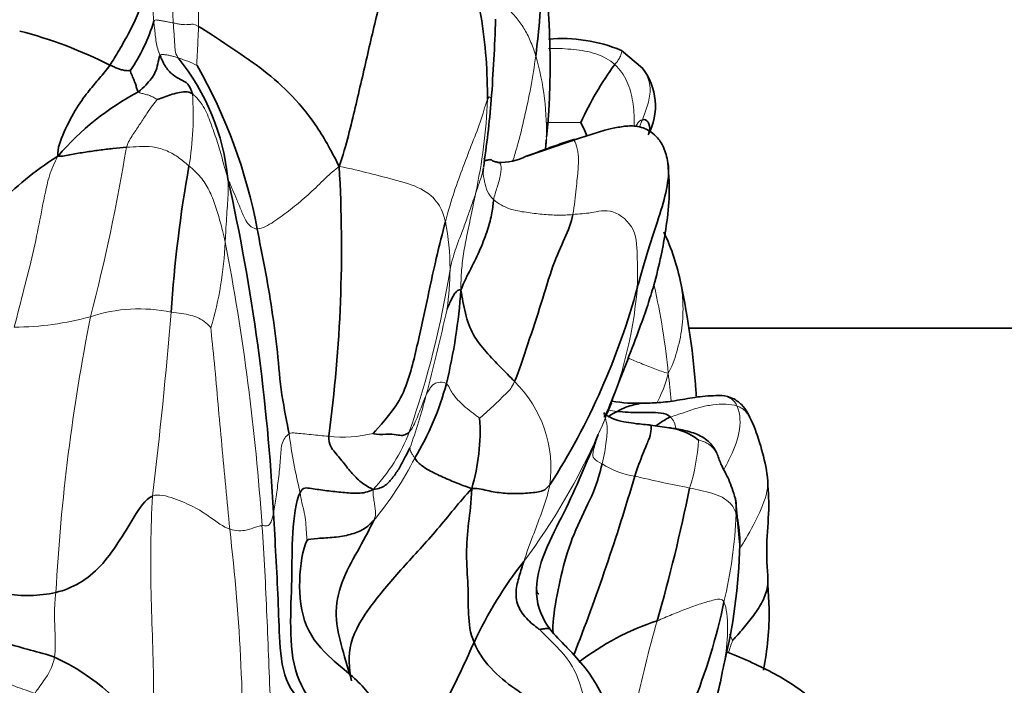
# Model space of a CAD drawing. Units: millimetres. Extents: x 0 to 1478, y 0 to 1758.
# Drawn here: x 1201 to 1221, y 1181 to 1194 of the extents above; entities that cross this region are included whole.
import ezdxf
from ezdxf import colors
from ezdxf.entities.mleader import LeaderData, LeaderLine
from ezdxf.math import Vec2, Vec3

# ---------------------------------------------------------------- set-up
doc = ezdxf.new("R2010")
doc.units = ezdxf.units.MM
doc.layers.add('DV4_Défaut', color=7, linetype='Continuous')
doc.layers.add('Défaut', color=7, linetype='Continuous')

# ---------------------------------------------------------------- blocks, each defined once
blk = doc.blocks.new('_DOT')
at = {"color": 0}
blk.add_line((0, 0), (-1, 0), dxfattribs=at)
at = {"color": 0, "const_width": 0.333}
blk.add_lwpolyline([(-0.1665, 0, 1), (0.1665, 0, 1)], format="xyb", close=True, dxfattribs=at)
blk = doc.blocks.new('SE3')
at = {"layer": 'DV4_Défaut', "color": 7, "linetype": 'Continuous', "lineweight": 35}
for p, q in [((1213.572, 1193.284), (1213.154, 1193.635)), ((1212.322, 1191.896), (1211.28, 1191.54)), ((1212.826, 1192.05), (1212.322, 1191.896)), ((1269.75, 1188.131), (1214.487, 1188.131)), ((1215.504, 1183.833), (1215.418, 1184.743)), ((1216.089, 1182.569), (1216.058, 1183.037))]:
    blk.add_line(p, q, dxfattribs=at)
for centre, radius, start, end in [((1197.53, 1193.35), 14.213, 354.1962, 11.1049), ((1200.556, 1195.194), 3.464, 325.5029, 343.5675), ((1167.231, 1195.804), 43.457, 355.8459, 357.9542), ((1198.928, 1185.226), 9.086, 63.3154, 75.3972), ((1211.981, 1190.811), 3.058, 67.4525, 95.1442), ((1200.853, 1190.638), 4.518, 5.677, 39.0865), ((1195.674, 1188.152), 10.44, 10.7452, 29.768), ((1218.306, 1189.485), 6.548, 143.7847, 155.4607), ((1212.609, 1192.533), 1.221, 331.9761, 38.1182), ((1206.167, 1187.934), 5.526, 117.994, 139.2818), ((1189.592, 1194.422), 21.056, 351.5041, 355.1891), ((1208.951, 1190.47), 3.816, 22.6992, 27.0333), ((1197.53, 1193.35), 14.213, 353.6972, 354.0308), ((1181.59, 1193.444), 30.112, 356.6253, 356.8552), ((1206.361, 1192.039), 5.307, 357.312, 357.6105), ((1210.748, 1192.591), 1.177, 267.9514, 296.2565), ((1230.088, 1186.773), 25.918, 169.8457, 176.305), ((1179.701, 1189.736), 27.901, 352.2761, 3.2797), ((1166.255, 1182.372), 40.053, 2.9947, 12.5655), ((1209.961, 1188.135), 4.46, 11.3946, 25.1533), ((1200.148, 1192.505), 13.792, 327.1407, 345.0158), ((1199.597, 1185.849), 15.072, 3.9343, 12.1374), ((1199.015, 1189.635), 10.981, 346.2786, 356.0722), ((1204.336, 1188.429), 5.526, 328.6617, 345.3407), ((1163.905, 1183.16), 50.865, 4.0924, 4.1978), ((1213.484, 1189.828), 3.19, 260.7278, 271.9314), ((1206.409, 1186.08), 3.942, 343.3336, 3.8538), ((1212.781, 1177.936), 8.323, 80.8539, 83.4213), ((1211.587, 1184.515), 4.515, 8.4346, 22.6535), ((1213.951, 1184.974), 1.189, 51.9336, 83.1321), ((1173.133, 1196.953), 41.967, 338.6064, 343.7281), ((1179.115, 1192.213), 36.129, 344.1208, 348.4177), ((1204.187, 1184.123), 11.321, 346.1834, 358.5331), ((1217.567, 1178.499), 8.084, 141.7319, 155.1422), ((1203.871, 1185.029), 11.554, 337.7037, 348.3753), ((1210.199, 1182.504), 5.888, 348.7066, 0.6306), ((1215.583, 1177.185), 5.423, 108.4761, 127.1174), ((1209.663, 1179.272), 3.49, 11.5338, 46.1019), ((1200.004, 1177.508), 4.52, 32.5688, 65.04)]:
    blk.add_arc(centre, radius, start, end, dxfattribs=at)
at = {"layer": 'DV4_Défaut', "color": 7, "linetype": 'Continuous', "lineweight": 18}
for centre, radius, start, end in [((1219.324, 1194.177), 14.559, 176.8053, 180.2703), ((1203.502, 1190.82), 2.802, 63.8691, 72.1765), ((1206.361, 1192.039), 5.307, 357.6105, 16.302), ((1198.606, 1192.343), 6.054, 350.4894, 4.0577), ((1200.007, 1193.037), 10.496, 347.6451, 357.949), ((1196.404, 1199.065), 18.467, 337.8921, 338.3742), ((1212.039, 1178.736), 13.472, 88.6781, 91.5548), ((1166.463, 1197.791), 37.37, 345.3748, 350.6426), ((1204.997, 1189.302), 4.759, 359.9897, 11.301), ((1198.153, 1190.159), 7.15, 343.5644, 357.3898), ((1160.368, 1181.138), 45.761, 3.856, 10.9543), ((1191.182, 1192.23), 18.803, 340.88, 351.0378), ((1203.954, 1189.332), 5.801, 351.7757, 359.6927), ((1204.904, 1189.655), 8.597, 334.9982, 355.2246), ((1200.68, 1185.961), 13.465, 5.4226, 12.9233), ((1201.083, 1193.993), 5.845, 270.2832, 285.2736), ((1240.712, 1180.791), 38.833, 168.7686, 176.9017), ((1203.587, 1185.45), 3.061, 77.9836, 108.3743), ((1104.163, 1196.804), 100.41, 353.13395, 355.22398), ((1153.666, 1201.254), 57.463, 345.4162, 347.17821), ((1194.91, 1185.045), 19.299, 4.8694, 6.5137), ((1209.368, 1185.357), 2.389, 351.9583, 45.759), ((1198.092, 1189.669), 11.551, 340.189, 345.5453), ((1201.789, 1191.157), 12.054, 334.7838, 338.0021), ((1218.898, 1187.735), 12.452, 187.8605, 193.3073), ((1207.635, 1188.418), 2.449, 263.275, 284.0675), ((1205.716, 1187.311), 3.461, 316.5396, 339.0119), ((1200.627, 1191.404), 13.214, 323.2932, 335.9657), ((1211.091, 1186.085), 3.597, 341.7677, 357.2207), ((1203.107, 1188.578), 6.673, 320.3131, 333.0573), ((1213.683, 1186.879), 1.705, 237.6626, 261.1046), ((1220.535, 1215.533), 31.162, 256.7993, 258.8475), ((1206.99, 1184.727), 8.444, 346.1148, 358.1143), ((1166.462, 1179.575), 39.19, 358.7736, 6.699), ((1238.013, 1175.421), 25.117, 164.0391, 168.1604), ((1188.674, 1190.497), 28.024, 341.6818, 342.2159), ((1255.391, 1200.863), 44.28, 205.1263, 205.3025)]:
    blk.add_arc(centre, radius, start, end, dxfattribs=at)
at = {"layer": 'DV4_Défaut', "color": 7, "linetype": 'Continuous', "lineweight": 35}
for points in [[(1207.556, 1191.332), (1207.704, 1191.775), (1207.875, 1192.502), (1208.126, 1193.577), (1208.363, 1194.619), (1208.655, 1195.572), (1208.832, 1196.118), (1208.911, 1196.326)], [(1208.911, 1196.326), (1209.219, 1196.247), (1209.795, 1195.951), (1210.211, 1195.155), (1210.376, 1194.328), (1210.484, 1193.479), (1210.499, 1192.911), (1210.497, 1192.661)], [(1203.008, 1193.344), (1203.071, 1193.434), (1203.184, 1193.627), (1203.402, 1193.999), (1203.575, 1194.374), (1203.701, 1194.756), (1203.764, 1195.036), (1203.839, 1195.144)], [(1207.556, 1191.332), (1207.386, 1191.673), (1207.1, 1192.184), (1206.559, 1192.824), (1205.988, 1193.306), (1205.378, 1193.707), (1204.923, 1194.021), (1204.766, 1194.108)], [(1204.003, 1193.533), (1203.98, 1193.492), (1203.96, 1193.356), (1203.915, 1193.205), (1203.834, 1193.072), (1203.722, 1192.946), (1203.629, 1192.859), (1203.573, 1192.813)], [(1204.644, 1192.771), (1204.627, 1192.842), (1204.559, 1192.99), (1204.411, 1193.056), (1204.261, 1193.137), (1204.114, 1193.289), (1204.034, 1193.452), (1204.003, 1193.533)], [(1201.978, 1191.539), (1201.963, 1191.697), (1202.087, 1192.009), (1202.356, 1192.53), (1202.608, 1192.854), (1202.794, 1193.075), (1202.945, 1193.256), (1203.008, 1193.344)], [(1203.411, 1193.232), (1203.401, 1193.235), (1203.339, 1193.228), (1203.258, 1193.245), (1203.181, 1193.268), (1203.109, 1193.296), (1203.066, 1193.32), (1203.008, 1193.344)], [(1203.573, 1192.813), (1203.555, 1192.831), (1203.542, 1192.873), (1203.521, 1192.947), (1203.492, 1193.035), (1203.449, 1193.128), (1203.417, 1193.214), (1203.411, 1193.232)], [(1204.644, 1192.771), (1204.595, 1192.806), (1204.507, 1192.821), (1204.356, 1192.797), (1204.21, 1192.753), (1204.062, 1192.703), (1203.964, 1192.663), (1203.946, 1192.659)], [(1203.336, 1191.714), (1203.248, 1191.708), (1203.07, 1191.691), (1202.798, 1191.657), (1202.522, 1191.619), (1202.244, 1191.571), (1202.056, 1191.532), (1201.978, 1191.539)], [(1201.978, 1191.539), (1201.714, 1191.374), (1201.333, 1191.094), (1200.771, 1190.575), (1200.113, 1190.111), (1199.505, 1189.916), (1199.011, 1190.04), (1198.775, 1190.178)], [(1210.708, 1191.415), (1210.704, 1191.415), (1210.701, 1191.416), (1210.697, 1191.416)], [(1209.97, 1188.883), (1210.033, 1189.049), (1210.166, 1189.294), (1210.366, 1189.707), (1210.505, 1190.08), (1210.597, 1190.426), (1210.611, 1190.598), (1210.622, 1190.673)], [(1212.19, 1190.381), (1212.159, 1190.218), (1212.04, 1189.919), (1211.792, 1189.396), (1211.573, 1188.629), (1211.301, 1187.824), (1211.119, 1187.266), (1211.034, 1187.068)], [(1208.23, 1186.043), (1208.335, 1186.164), (1208.825, 1186.65), (1209.077, 1187.651), (1209.292, 1188.625), (1209.481, 1189.544), (1209.606, 1190.017), (1209.663, 1190.234)], [(1206.562, 1186.032), (1206.526, 1186.25), (1206.4, 1186.806), (1206.338, 1187.652), (1206.225, 1188.497), (1206.086, 1189.323), (1205.976, 1189.842), (1205.93, 1190.098)], [(1209.97, 1188.883), (1209.932, 1188.9), (1209.878, 1188.857), (1209.827, 1188.785), (1209.785, 1188.706), (1209.744, 1188.618), (1209.71, 1188.54), (1209.696, 1188.502)], [(1211.034, 1187.068), (1210.944, 1187.167), (1210.754, 1187.356), (1210.47, 1187.651), (1210.205, 1187.98), (1210.045, 1188.419), (1209.998, 1188.734), (1209.97, 1188.883)], [(1212.905, 1186.387), (1212.962, 1186.42), (1213.018, 1186.45), (1213.07, 1186.479)], [(1214.13, 1186.366), (1214.078, 1186.418), (1213.94, 1186.455), (1213.722, 1186.456), (1213.504, 1186.455), (1213.286, 1186.46), (1213.142, 1186.472), (1213.07, 1186.479)], [(1208.948, 1186.071), (1208.926, 1186.047), (1208.882, 1186.024), (1208.79, 1185.99), (1208.667, 1186.028), (1208.427, 1186.023), (1208.241, 1186.022), (1208.23, 1186.043)], [(1211.736, 1182.166), (1211.594, 1182.353), (1211.382, 1182.835), (1211.608, 1183.717), (1212.026, 1184.467), (1212.36, 1185.223), (1212.571, 1185.709), (1212.695, 1186.022)], [(1208.229, 1184.93), (1208.17, 1184.963), (1208.051, 1185.022), (1207.832, 1185.21), (1207.66, 1185.444), (1207.471, 1185.667), (1207.349, 1185.819), (1207.348, 1185.986)], [(1208.959, 1185.754), (1208.933, 1185.701), (1208.862, 1185.564), (1208.755, 1185.358), (1208.626, 1185.168), (1208.482, 1185.001), (1208.343, 1184.943), (1208.229, 1184.93)], [(1210.186, 1184.949), (1210.057, 1184.993), (1209.862, 1185.066), (1209.582, 1185.19), (1209.285, 1185.329), (1209.111, 1185.468), (1209.074, 1185.527), (1209.056, 1185.555)], [(1211.801, 1182.088), (1211.785, 1182.243), (1211.848, 1182.746), (1212.022, 1183.521), (1212.267, 1184.222), (1212.639, 1184.904), (1212.727, 1185.27), (1212.771, 1185.438)], [(1207.128, 1180.506), (1206.992, 1180.748), (1206.647, 1181.195), (1206.573, 1182.207), (1206.625, 1183.144), (1206.613, 1184.07), (1206.697, 1184.687), (1206.78, 1184.869)], [(1206.78, 1184.869), (1206.831, 1184.982), (1206.991, 1184.949), (1207.317, 1184.904), (1207.626, 1184.872), (1207.941, 1184.844), (1208.123, 1184.876), (1208.229, 1184.93)], [(1207.802, 1181.139), (1207.75, 1181.399), (1207.699, 1181.873), (1208.182, 1182.657), (1208.81, 1183.375), (1209.514, 1184.13), (1209.938, 1184.677), (1210.186, 1184.949)], [(1210.232, 1181.897), (1210.152, 1182.084), (1210.11, 1182.464), (1210.12, 1183.019), (1210.067, 1183.651), (1210.117, 1184.267), (1210.179, 1184.674), (1210.186, 1184.949)], [(1211.733, 1185.022), (1211.638, 1184.903), (1211.492, 1184.873), (1211.171, 1184.847), (1210.848, 1184.849), (1210.532, 1184.894), (1210.327, 1184.954), (1210.186, 1184.949)], [(1203.853, 1184.8), (1203.705, 1184.736), (1203.486, 1184.389), (1203.171, 1183.862), (1202.83, 1183.389), (1202.416, 1183.058), (1202.101, 1182.928), (1201.935, 1182.89)], [(1207.128, 1180.506), (1206.875, 1180.657), (1206.465, 1181.005), (1206.367, 1181.914), (1206.348, 1182.748), (1206.3, 1183.61), (1206.27, 1184.177), (1206.253, 1184.464)], [(1206.919, 1183.926), (1206.942, 1183.94), (1207.116, 1183.963), (1207.463, 1183.978), (1207.781, 1184.029), (1208.053, 1184.135), (1208.181, 1184.252), (1208.242, 1184.317)], [(1207.802, 1181.139), (1207.719, 1181.429), (1207.584, 1181.857), (1207.445, 1182.513), (1207.62, 1183.186), (1207.962, 1183.775), (1208.178, 1184.174), (1208.242, 1184.317)], [(1208.471, 1180.263), (1208.365, 1180.53), (1208.094, 1181.044), (1207.391, 1181.543), (1206.834, 1182.176), (1206.729, 1183.131), (1206.833, 1183.741), (1206.919, 1183.926)], [(1211.534, 1182.154), (1211.499, 1182.177), (1211.324, 1182.303), (1211.094, 1182.579), (1211.043, 1182.912), (1211.129, 1183.214), (1211.187, 1183.407), (1211.22, 1183.506)], [(1201.935, 1182.89), (1201.77, 1182.852), (1201.428, 1182.814), (1200.922, 1182.849), (1200.438, 1182.959), (1199.989, 1183.122), (1199.667, 1183.299), (1199.435, 1183.353)], [(1199.638, 1182.597), (1199.795, 1182.59), (1200.064, 1182.385), (1200.483, 1182.092), (1200.938, 1181.881), (1201.432, 1181.745), (1201.757, 1181.662), (1201.911, 1181.606)], [(1211.736, 1182.166), (1211.729, 1182.166), (1211.705, 1182.173), (1211.668, 1182.175), (1211.629, 1182.172), (1211.583, 1182.162), (1211.543, 1182.157), (1211.534, 1182.154)], [(1210.232, 1181.897), (1210.156, 1181.738), (1210.015, 1181.41), (1209.78, 1180.941), (1209.542, 1180.461), (1209.363, 1179.957), (1209.285, 1179.636), (1209.277, 1179.481)], [(1212.587, 1179.746), (1212.409, 1179.907), (1212.091, 1180.205), (1211.596, 1180.584), (1211.106, 1180.936), (1210.605, 1181.298), (1210.325, 1181.677), (1210.232, 1181.897)]]:
    blk.add_open_spline(points, degree=3, dxfattribs=at)
for points, knots in [([(1211.455, 1193.528), (1211.489, 1193.787), (1211.545, 1194.307), (1211.588, 1195.125), (1211.562, 1195.711), (1211.49, 1196.035), (1211.477, 1196.086)], [0, 0, 0, 0, 0.313599, 0.627199, 0.940798, 1, 1, 1, 1]), ([(1213.571, 1192.259), (1213.617, 1192.269), (1213.696, 1192.239), (1213.729, 1192.091), (1213.7, 1191.995), (1213.694, 1191.977)], [0, 0, 0, 0, 0.451191, 0.902383, 1, 1, 1, 1]), ([(1214.079, 1191.406), (1214.056, 1191.522), (1214.017, 1191.696), (1213.87, 1191.919), (1213.72, 1192.036), (1213.58, 1192.104), (1213.451, 1192.136), (1213.3, 1192.138), (1213.173, 1192.125), (1212.982, 1192.091), (1212.895, 1192.069), (1212.826, 1192.05)], [0, 0, 0, 0, 0.156162, 0.277893, 0.367511, 0.425826, 0.497527, 0.555122, 0.629726, 0.730235, 1, 1, 1, 1]), ([(1212.232, 1191.875), (1212.116, 1191.839), (1211.898, 1191.767), (1211.58, 1191.65), (1211.37, 1191.573), (1211.268, 1191.535)], [0, 0, 0, 0, 0.338774, 0.677548, 1, 1, 1, 1]), ([(1210.404, 1191.2), (1210.404, 1191.199), (1210.405, 1191.207), (1210.411, 1191.264), (1210.416, 1191.302)], [0, 0, 0, 0, 0.4235618, 1, 1, 1, 1]), ([(1210.706, 1191.415), (1210.679, 1191.421), (1210.609, 1191.435), (1210.574, 1191.474), (1210.511, 1191.467), (1210.47, 1191.453), (1210.452, 1191.444)], [0, 0, 0, 0, 0.106035, 0.331566, 0.641604, 1, 1, 1, 1]), ([(1212.946, 1186.65), (1213.07, 1186.965), (1213.261, 1187.453), (1213.506, 1188.098), (1213.666, 1188.545), (1213.812, 1189.017), (1213.943, 1189.534), (1214.042, 1190.109), (1214.124, 1190.73), (1214.096, 1191.149), (1214.077, 1191.413)], [0, 0, 0, 0, 0.173333, 0.320982, 0.435919, 0.52631, 0.648714, 0.749786, 0.866946, 1, 1, 1, 1]), ([(1214.078, 1191.412), (1214.078, 1191.409), (1214.104, 1191.24), (1214.065, 1190.888), (1213.904, 1190.328), (1213.68, 1189.691), (1213.545, 1189.197), (1213.47, 1188.94)], [0, 0, 0, 0, 0.003337, 0.252503, 0.501669, 0.750834, 1, 1, 1, 1]), ([(1215.144, 1186.795), (1214.985, 1186.79), (1214.72, 1186.782), (1214.321, 1186.704), (1213.932, 1186.649), (1213.716, 1186.643), (1213.591, 1186.641)], [0, 0, 0, 0, 0.265787, 0.521247, 0.764365, 1, 1, 1, 1]), ([(1215.753, 1186.253), (1215.688, 1186.398), (1215.599, 1186.582), (1215.36, 1186.754), (1215.224, 1186.781), (1215.14, 1186.796)], [0, 0, 0, 0, 0.471224, 0.726999, 1, 1, 1, 1]), ([(1212.809, 1186.38), (1212.81, 1186.379), (1212.817, 1186.378), (1212.837, 1186.403), (1212.877, 1186.48), (1212.904, 1186.545), (1212.926, 1186.598), (1212.938, 1186.629), (1212.945, 1186.647)], [0, 0, 0, 0, 0.030357, 0.534776, 0.777491, 0.891311, 0.945541, 1, 1, 1, 1]), ([(1213.07, 1186.479), (1213.132, 1186.513), (1213.246, 1186.57), (1213.4, 1186.608), (1213.514, 1186.633), (1213.572, 1186.64), (1213.591, 1186.641)], [0, 0, 0, 0, 0.2807931, 0.5615862, 0.8423793, 1, 1, 1, 1]), ([(1213.735, 1186.205), (1213.724, 1186.206), (1213.706, 1186.209), (1213.627, 1186.218), (1213.528, 1186.227), (1213.371, 1186.244), (1213.189, 1186.274), (1213.015, 1186.316), (1212.878, 1186.387), (1212.833, 1186.429), (1212.805, 1186.456)], [0, 0, 0, 0, 0.030948, 0.061367, 0.213535, 0.333373, 0.533477, 0.768608, 0.878205, 1, 1, 1, 1]), ([(1213.419, 1185.194), (1213.476, 1185.366), (1213.592, 1185.67), (1213.703, 1185.93), (1213.748, 1186.072), (1213.75, 1186.192), (1213.735, 1186.205), (1213.735, 1186.205)], [0, 0, 0, 0, 0.248362, 0.496723, 0.745085, 0.993446, 1, 1, 1, 1]), ([(1213.841, 1186.193), (1213.867, 1186.211), (1213.973, 1186.283), (1214.061, 1186.341), (1214.13, 1186.366)], [0, 0, 0, 0, 0.242283, 1, 1, 1, 1]), ([(1215.727, 1186.311), (1215.735, 1186.296), (1215.746, 1186.271), (1215.756, 1186.246), (1215.76, 1186.238)], [0, 0, 0, 0, 0.661008, 1, 1, 1, 1]), ([(1215.055, 1185.634), (1215.012, 1185.722), (1214.937, 1185.859), (1214.675, 1186.033), (1214.424, 1186.1), (1214.25, 1186.132), (1214.167, 1186.145), (1214.127, 1186.151), (1214.112, 1186.153), (1214.103, 1186.154)], [0, 0, 0, 0, 0.310494, 0.58476, 0.825262, 0.928935, 0.968528, 0.984902, 1, 1, 1, 1]), ([(1215.418, 1184.743), (1215.369, 1184.892), (1215.292, 1185.139), (1215.127, 1185.418), (1215.083, 1185.554), (1215.055, 1185.633)], [0, 0, 0, 0, 0.336192, 0.664528, 1, 1, 1, 1]), ([(1216.062, 1183.125), (1216.048, 1183.385), (1216.018, 1183.816), (1216.097, 1184.552), (1216.067, 1184.944), (1216.052, 1185.177)], [0, 0, 0, 0, 0.335156, 0.66967, 1, 1, 1, 1]), ([(1215.418, 1184.743), (1215.42, 1184.732), (1215.438, 1184.644), (1215.434, 1184.55), (1215.43, 1184.45)], [0, 0, 0, 0, 0.1232334, 1, 1, 1, 1]), ([(1215.504, 1183.84), (1215.505, 1183.855), (1215.507, 1184.075), (1215.477, 1184.293), (1215.43, 1184.45)], [0, 0, 0, 0, 0.071319, 1, 1, 1, 1]), ([(1216.062, 1183.125), (1216.063, 1183.077), (1216.05, 1182.925), (1215.943, 1182.674), (1215.759, 1182.402), (1215.547, 1182.145), (1215.394, 1181.973), (1215.359, 1181.938)], [0, 0, 0, 0, 0.115658, 0.336744, 0.557829, 0.778915, 1, 1, 1, 1]), ([(1211.515, 1182.861), (1211.513, 1182.86), (1211.509, 1182.86), (1211.498, 1182.867), (1211.484, 1182.888), (1211.472, 1182.927), (1211.471, 1182.96), (1211.471, 1182.981)], [0, 0, 0, 0, 0.135697, 0.330487, 0.532422, 0.751319, 1, 1, 1, 1]), ([(1212.085, 1181.783), (1212.078, 1181.792), (1211.962, 1181.918), (1211.835, 1182.035), (1211.736, 1182.166)], [0, 0, 0, 0, 0.066448, 1, 1, 1, 1]), ([(1217.952, 1179.324), (1217.868, 1179.52), (1217.727, 1179.838), (1217.405, 1180.302), (1217.04, 1180.697), (1216.506, 1181.118), (1215.879, 1181.449), (1215.417, 1181.643), (1215.238, 1181.714)], [0, 0, 0, 0, 0.158271, 0.305817, 0.449471, 0.588906, 0.851496, 1, 1, 1, 1]), ([(1213.95, 1177.363), (1214.082, 1177.772), (1214.306, 1178.45), (1214.594, 1179.438), (1214.878, 1180.2), (1215.061, 1180.841), (1215.137, 1181.204), (1215.179, 1181.414)], [0, 0, 0, 0, 0.269221, 0.531572, 0.695362, 0.851044, 1, 1, 1, 1])]:
    blk.add_open_spline(points, degree=3, knots=knots, dxfattribs=at)
at = {"layer": 'DV4_Défaut', "color": 7, "linetype": 'Continuous', "lineweight": 18}
for points in [[(1203.879, 1194.214), (1203.873, 1194.27), (1203.864, 1194.378), (1203.866, 1194.553), (1203.867, 1194.733), (1203.866, 1194.92), (1203.857, 1195.044), (1203.839, 1195.144)], [(1204.265, 1194.179), (1204.262, 1194.228), (1204.256, 1194.326), (1204.253, 1194.485), (1204.254, 1194.649), (1204.249, 1194.816), (1204.243, 1194.929), (1204.238, 1194.986)], [(1210.648, 1194.588), (1210.73, 1194.617), (1210.884, 1194.485), (1211.075, 1194.285), (1211.226, 1194.074), (1211.349, 1193.837), (1211.421, 1193.637), (1211.455, 1193.528)], [(1204.265, 1194.179), (1204.234, 1194.185), (1204.173, 1194.198), (1204.089, 1194.213), (1204.011, 1194.227), (1203.94, 1194.236), (1203.894, 1194.241), (1203.879, 1194.214)], [(1204.003, 1193.533), (1203.983, 1193.583), (1203.955, 1193.661), (1203.926, 1193.797), (1203.908, 1193.938), (1203.892, 1194.077), (1203.883, 1194.169), (1203.879, 1194.214)], [(1204.36, 1193.487), (1204.315, 1193.553), (1204.303, 1193.628), (1204.292, 1193.757), (1204.287, 1193.899), (1204.274, 1194.034), (1204.268, 1194.13), (1204.265, 1194.179)], [(1204.766, 1194.108), (1204.667, 1194.163), (1204.603, 1194.148), (1204.511, 1194.142), (1204.424, 1194.149), (1204.342, 1194.162), (1204.29, 1194.174), (1204.265, 1194.179)], [(1204.766, 1194.108), (1204.764, 1194.049), (1204.759, 1193.933), (1204.751, 1193.764), (1204.746, 1193.596), (1204.732, 1193.44), (1204.733, 1193.355), (1204.736, 1193.335)], [(1204.36, 1193.487), (1204.336, 1193.495), (1204.286, 1193.512), (1204.211, 1193.53), (1204.137, 1193.544), (1204.064, 1193.555), (1204.017, 1193.558), (1204.003, 1193.533)], [(1203.336, 1191.714), (1203.367, 1191.816), (1203.467, 1191.968), (1203.611, 1192.184), (1203.742, 1192.387), (1203.859, 1192.55), (1203.923, 1192.627), (1203.946, 1192.659)], [(1203.946, 1192.659), (1203.933, 1192.664), (1203.879, 1192.705), (1203.797, 1192.739), (1203.721, 1192.763), (1203.643, 1192.782), (1203.587, 1192.799), (1203.573, 1192.813)], [(1205.349, 1191.085), (1205.299, 1191.26), (1205.232, 1191.506), (1205.13, 1191.853), (1205.011, 1192.193), (1204.876, 1192.532), (1204.724, 1192.716), (1204.644, 1192.771)], [(1209.663, 1190.234), (1209.721, 1190.452), (1209.835, 1190.843), (1210.018, 1191.333), (1210.199, 1191.808), (1210.386, 1192.272), (1210.464, 1192.585), (1210.497, 1192.661)], [(1212.232, 1191.875), (1212.209, 1191.853), (1212.255, 1191.808), (1212.309, 1191.573), (1212.301, 1191.283), (1212.258, 1190.917), (1212.224, 1190.562), (1212.19, 1190.381)], [(1212.827, 1192.05), (1212.799, 1192.042), (1212.772, 1192.035), (1212.745, 1192.027)], [(1204.576, 1191.343), (1204.503, 1191.404), (1204.36, 1191.531), (1204.111, 1191.665), (1203.851, 1191.732), (1203.598, 1191.73), (1203.424, 1191.721), (1203.336, 1191.714)], [(1201.978, 1191.539), (1201.837, 1191.289), (1201.738, 1190.902), (1201.622, 1190.285), (1201.49, 1189.616), (1201.303, 1188.909), (1201.177, 1188.403), (1201.112, 1188.148)], [(1210.432, 1191.445), (1210.43, 1191.461), (1210.428, 1191.478), (1210.427, 1191.495)], [(1205.295, 1189.834), (1205.255, 1190.018), (1205.198, 1190.236), (1205.102, 1190.564), (1204.983, 1190.867), (1204.817, 1191.13), (1204.659, 1191.274), (1204.576, 1191.343)], [(1207.556, 1191.332), (1207.396, 1191.218), (1207.204, 1191.017), (1206.904, 1190.737), (1206.591, 1190.478), (1206.26, 1190.23), (1206.038, 1190.102), (1205.93, 1190.098)], [(1209.663, 1190.234), (1209.637, 1190.337), (1209.581, 1190.549), (1209.278, 1190.887), (1208.695, 1191.064), (1208.145, 1191.198), (1207.792, 1191.293), (1207.556, 1191.332)], [(1205.349, 1191.085), (1205.357, 1190.955), (1205.356, 1190.819), (1205.343, 1190.61), (1205.325, 1190.377), (1205.311, 1190.118), (1205.301, 1189.93), (1205.295, 1189.834)], [(1205.93, 1190.098), (1205.842, 1190.096), (1205.704, 1190.227), (1205.617, 1190.456), (1205.525, 1190.672), (1205.441, 1190.879), (1205.382, 1191.013), (1205.349, 1191.085)], [(1209.756, 1189.301), (1209.796, 1189.468), (1209.874, 1189.738), (1209.993, 1190.026), (1210.086, 1190.287), (1210.177, 1190.548), (1210.236, 1190.722), (1210.26, 1190.791)], [(1209.97, 1188.883), (1209.971, 1189.079), (1209.983, 1189.328), (1210.035, 1189.697), (1210.11, 1190.062), (1210.186, 1190.427), (1210.236, 1190.671), (1210.26, 1190.791)], [(1212.19, 1190.381), (1212.095, 1190.372), (1211.9, 1190.363), (1211.585, 1190.384), (1211.269, 1190.423), (1210.93, 1190.475), (1210.712, 1190.597), (1210.622, 1190.673)], [(1213.47, 1188.94), (1213.481, 1189.127), (1213.465, 1189.491), (1213.469, 1190.109), (1212.978, 1190.521), (1212.54, 1190.4), (1212.322, 1190.393), (1212.19, 1190.381)], [(1205.01, 1188.137), (1204.995, 1188.157), (1204.913, 1188.241), (1204.773, 1188.335), (1204.614, 1188.382), (1204.434, 1188.425), (1204.295, 1188.431), (1204.224, 1188.444)], [(1205.384, 1184.147), (1205.359, 1184.424), (1205.303, 1184.985), (1205.229, 1185.812), (1205.15, 1186.625), (1205.086, 1187.426), (1205.024, 1187.957), (1205.01, 1188.137)], [(1209.682, 1187.03), (1209.626, 1187.067), (1209.509, 1187.053), (1209.425, 1187.018), (1209.374, 1186.962), (1209.331, 1186.892), (1209.295, 1186.824), (1209.277, 1186.785)], [(1210.343, 1186.345), (1210.319, 1186.361), (1210.212, 1186.439), (1210.055, 1186.562), (1209.904, 1186.705), (1209.768, 1186.875), (1209.717, 1187.007), (1209.682, 1187.03)], [(1211.034, 1187.068), (1210.981, 1186.944), (1210.888, 1186.854), (1210.748, 1186.718), (1210.61, 1186.578), (1210.463, 1186.447), (1210.364, 1186.359), (1210.343, 1186.345)], [(1214.633, 1186.883), (1214.636, 1186.841), (1214.637, 1186.799), (1214.637, 1186.757)], [(1209.277, 1186.785), (1209.261, 1186.75), (1209.224, 1186.664), (1209.166, 1186.509), (1209.1, 1186.349), (1209.034, 1186.191), (1208.978, 1186.104), (1208.948, 1186.071)], [(1214.13, 1186.366), (1214.216, 1186.397), (1214.398, 1186.452), (1214.705, 1186.566), (1214.965, 1186.61), (1215.23, 1186.63), (1215.381, 1186.609), (1215.451, 1186.585)], [(1213.07, 1186.479), (1213.009, 1186.484), (1212.949, 1186.491), (1212.89, 1186.5)], [(1214.237, 1186.136), (1214.225, 1186.226), (1214.187, 1186.308), (1214.13, 1186.366)], [(1206.562, 1186.032), (1206.494, 1185.992), (1206.398, 1185.842), (1206.396, 1185.508), (1206.351, 1185.143), (1206.31, 1184.783), (1206.272, 1184.561), (1206.253, 1184.464)], [(1207.348, 1185.986), (1207.289, 1185.99), (1207.173, 1186.001), (1207, 1186.018), (1206.832, 1186.037), (1206.679, 1186.049), (1206.605, 1186.056), (1206.562, 1186.032)], [(1212.771, 1185.438), (1212.703, 1185.474), (1212.579, 1185.541), (1212.59, 1185.662), (1212.617, 1185.782), (1212.66, 1185.901), (1212.678, 1185.967), (1212.695, 1186.022)], [(1209.056, 1185.555), (1209.044, 1185.573), (1209.022, 1185.601), (1208.999, 1185.641), (1208.977, 1185.676), (1208.964, 1185.717), (1208.959, 1185.746), (1208.959, 1185.754)], [(1205.384, 1184.147), (1205.323, 1184.166), (1205.197, 1184.234), (1204.969, 1184.402), (1204.689, 1184.588), (1204.289, 1184.753), (1203.97, 1184.851), (1203.853, 1184.8)], [(1206.919, 1183.926), (1206.919, 1183.957), (1206.905, 1184.083), (1206.897, 1184.276), (1206.867, 1184.475), (1206.813, 1184.664), (1206.794, 1184.799), (1206.78, 1184.869)], [(1208.242, 1184.317), (1208.283, 1184.406), (1208.277, 1184.466), (1208.271, 1184.562), (1208.253, 1184.658), (1208.239, 1184.773), (1208.224, 1184.866), (1208.229, 1184.93)], [(1211.22, 1183.506), (1211.253, 1183.604), (1211.318, 1183.798), (1211.428, 1184.084), (1211.541, 1184.383), (1211.65, 1184.698), (1211.718, 1184.916), (1211.733, 1185.022)], [(1215.43, 1184.45), (1215.401, 1184.547), (1215.328, 1184.656), (1215.16, 1184.784), (1214.951, 1184.857), (1214.732, 1184.914), (1214.582, 1184.944), (1214.508, 1184.959)], [(1203.813, 1179.941), (1203.881, 1180.327), (1203.878, 1180.962), (1203.859, 1181.916), (1203.816, 1182.879), (1203.818, 1183.842), (1203.833, 1184.478), (1203.853, 1184.8)], [(1206.253, 1184.464), (1206.241, 1184.404), (1206.216, 1184.305), (1206.172, 1184.225), (1206.125, 1184.203), (1206.076, 1184.212), (1206.043, 1184.219), (1206.025, 1184.216)], [(1206.025, 1184.216), (1206.001, 1184.211), (1205.948, 1184.205), (1205.844, 1184.163), (1205.718, 1184.123), (1205.568, 1184.102), (1205.447, 1184.127), (1205.384, 1184.147)], [(1206.374, 1179.77), (1206.284, 1180.048), (1206.189, 1180.64), (1206.16, 1181.532), (1206.122, 1182.421), (1206.084, 1183.316), (1206.046, 1183.916), (1206.025, 1184.216)], [(1201.911, 1181.606), (1201.923, 1181.685), (1201.924, 1181.846), (1201.923, 1182.084), (1201.908, 1182.32), (1201.911, 1182.557), (1201.915, 1182.714), (1201.935, 1182.89)], [(1215.188, 1182.701), (1215.152, 1182.774), (1215.009, 1182.747), (1214.736, 1182.672), (1214.447, 1182.565), (1214.157, 1182.451), (1213.96, 1182.367), (1213.865, 1182.328)], [(1211.534, 1182.154), (1211.632, 1182.048), (1211.893, 1181.808), (1212.205, 1181.439), (1212.388, 1180.935), (1212.517, 1180.357), (1212.585, 1179.98), (1212.587, 1179.746)], [(1199.853, 1181.901), (1199.963, 1181.898), (1200.15, 1181.673), (1200.46, 1181.389), (1200.805, 1181.165), (1201.181, 1180.999), (1201.441, 1180.923), (1201.516, 1180.888)], [(1201.516, 1180.888), (1201.528, 1180.906), (1201.597, 1180.996), (1201.693, 1181.138), (1201.794, 1181.28), (1201.866, 1181.439), (1201.903, 1181.551), (1201.911, 1181.606)]]:
    blk.add_open_spline(points, degree=3, dxfattribs=at)
for points, knots in [([(1213.024, 1193.353), (1212.925, 1193.445), (1212.659, 1193.592), (1212.205, 1193.657), (1211.889, 1193.677), (1211.723, 1193.673), (1211.707, 1193.672)], [0, 0, 0, 0, 0.322052, 0.644105, 0.966157, 1, 1, 1, 1]), ([(1213.024, 1193.353), (1213.045, 1193.381), (1213.085, 1193.428), (1213.126, 1193.496), (1213.163, 1193.589), (1213.163, 1193.625), (1213.154, 1193.635)], [0, 0, 0, 0, 0.254477, 0.508953, 0.76343, 1, 1, 1, 1]), ([(1211.002, 1191.45), (1211.032, 1191.544), (1211.12, 1191.826), (1211.233, 1192.306), (1211.363, 1192.899), (1211.426, 1193.316), (1211.455, 1193.528)], [0, 0, 0, 0, 0.143045, 0.428697, 0.714348, 1, 1, 1, 1]), ([(1213.407, 1192.135), (1213.408, 1192.153), (1213.413, 1192.316), (1213.396, 1192.619), (1213.281, 1193.033), (1213.131, 1193.254), (1213.024, 1193.353)], [0, 0, 0, 0, 0.039939, 0.359959, 0.67998, 1, 1, 1, 1]), ([(1213.571, 1192.259), (1213.611, 1192.36), (1213.687, 1192.56), (1213.75, 1192.892), (1213.671, 1193.136), (1213.591, 1193.258), (1213.571, 1193.285)], [0, 0, 0, 0, 0.302812, 0.605624, 0.908437, 1, 1, 1, 1]), ([(1210.497, 1192.661), (1210.524, 1192.727), (1210.563, 1192.702), (1210.573, 1192.675), (1210.574, 1192.659), (1210.573, 1192.655)], [0, 0, 0, 0, 0.433474, 0.866948, 1, 1, 1, 1]), ([(1213.445, 1192.134), (1213.452, 1192.148), (1213.487, 1192.211), (1213.534, 1192.25), (1213.571, 1192.259)], [0, 0, 0, 0, 0.200451, 1, 1, 1, 1]), ([(1210.26, 1190.791), (1210.288, 1190.872), (1210.332, 1191.001), (1210.391, 1191.166), (1210.411, 1191.265), (1210.416, 1191.303)], [0, 0, 0, 0, 0.379041, 0.758082, 1, 1, 1, 1]), ([(1210.622, 1190.673), (1210.634, 1190.75), (1210.692, 1190.916), (1210.766, 1191.184), (1210.774, 1191.372), (1210.742, 1191.408), (1210.708, 1191.415)], [0, 0, 0, 0, 0.260701, 0.521402, 0.782103, 1, 1, 1, 1]), ([(1210.622, 1190.673), (1210.566, 1190.721), (1210.491, 1190.833), (1210.437, 1191.033), (1210.415, 1191.165), (1210.406, 1191.23)], [0, 0, 0, 0, 0.338821, 0.677643, 1, 1, 1, 1]), ([(1214.331, 1189.021), (1214.359, 1188.892), (1214.384, 1188.59), (1214.371, 1188.131), (1214.259, 1187.652), (1214.159, 1187.363), (1214.085, 1187.234)], [0, 0, 0, 0, 0.203274, 0.468849, 0.734425, 1, 1, 1, 1]), ([(1214.085, 1187.234), (1213.993, 1187.257), (1213.826, 1187.317), (1213.556, 1187.422), (1213.375, 1187.501), (1213.292, 1187.537)], [0, 0, 0, 0, 0.353367, 0.706733, 1, 1, 1, 1]), ([(1214.085, 1187.234), (1214.03, 1187.015), (1213.957, 1186.849), (1213.879, 1186.689), (1213.861, 1186.652)], [0, 0, 0, 0, 0.768735, 1, 1, 1, 1]), ([(1215.132, 1186.797), (1215.149, 1186.795), (1215.285, 1186.773), (1215.405, 1186.693), (1215.451, 1186.585)], [0, 0, 0, 0, 0.120263, 1, 1, 1, 1]), ([(1212.771, 1185.438), (1212.815, 1185.607), (1212.864, 1185.906), (1212.884, 1186.207), (1212.831, 1186.338), (1212.808, 1186.433), (1212.806, 1186.45)], [0, 0, 0, 0, 0.25641, 0.512821, 0.769231, 1, 1, 1, 1]), ([(1215.451, 1186.585), (1215.52, 1186.422), (1215.522, 1186.052), (1215.348, 1185.624), (1215.225, 1185.391), (1215.191, 1185.33)], [0, 0, 0, 0, 0.4232041, 0.8464082, 1, 1, 1, 1]), ([(1215.451, 1186.585), (1215.52, 1186.562), (1215.628, 1186.49), (1215.699, 1186.369), (1215.727, 1186.311)], [0, 0, 0, 0, 0.559701, 1, 1, 1, 1]), ([(1215.055, 1185.632), (1215.041, 1185.662), (1214.998, 1185.73), (1214.909, 1185.822), (1214.787, 1185.883), (1214.702, 1185.906), (1214.684, 1185.91)], [0, 0, 0, 0, 0.189756, 0.459837, 0.729919, 1, 1, 1, 1]), ([(1216.051, 1185.186), (1216.062, 1185.112), (1216.063, 1184.851), (1215.872, 1184.408), (1215.672, 1184.03), (1215.545, 1183.825), (1215.521, 1183.787)], [0, 0, 0, 0, 0.161128, 0.537695, 0.914262, 1, 1, 1, 1]), ([(1215.187, 1181.456), (1215.195, 1181.496), (1215.237, 1181.737), (1215.278, 1182.186), (1215.245, 1182.584), (1215.188, 1182.701)], [0, 0, 0, 0, 0.090913, 0.5454565, 1, 1, 1, 1])]:
    blk.add_open_spline(points, degree=3, knots=knots, dxfattribs=at)

msp = doc.modelspace()

# ---------------------------------------------------------------- block references
at = {"layer": 'Défaut'}
msp.add_blockref('SE3', (0, 0), dxfattribs=at)

# ---------------------------------------------------------------- leaders
at = {"layer": 'Défaut', "color": 7, "linetype": 'Continuous', "lineweight": 18}
ml = msp.add_multileader_mtext('Standard', dxfattribs=at)
ml.set_content('{\\pxsm0.9;\\fSolid Edge ISO|b1||i0||c0|p34;\\W1.;10/02/2023\\P}', color=256)
ml.set_leader_properties()
ml.set_arrow_properties(name='DOT')
ml.build(insert=Vec2(0, 0))
ml.multileader.update_dxf_attribs({"leader_type": 0, "dogleg_length": 0, "arrow_head_size": 12})
ctx = ml.context
ctx.base_point, ctx.char_height, ctx.arrow_head_size, ctx.landing_gap_size = Vec3(1390.407, 1750.708), 12, 12, 4.2
notes = []
notes.append((ctx, [(0, (0, 0, 0), (0, 0), (1, 0), 1, [])]))
ctx.mtext.insert = Vec3(1392.407, 1756.828)
for ctx, leaders in notes:
    for number, flags, end, landing, length, lines in leaders:
        leader = LeaderData()
        leader.index, (leader.has_last_leader_line, leader.has_dogleg_vector, leader.attachment_direction) = number, flags
        leader.last_leader_point, leader.dogleg_vector, leader.dogleg_length = Vec3(end), Vec3(landing), length
        for number, points, colour, breaks in lines:
            line = LeaderLine()
            line.index, line.vertices, line.color, line.breaks = number, Vec3.list(points), colors.encode_raw_color(colour), breaks
            leader.lines.append(line)
        ctx.leaders.append(leader)

doc.saveas('drawing.dxf')
